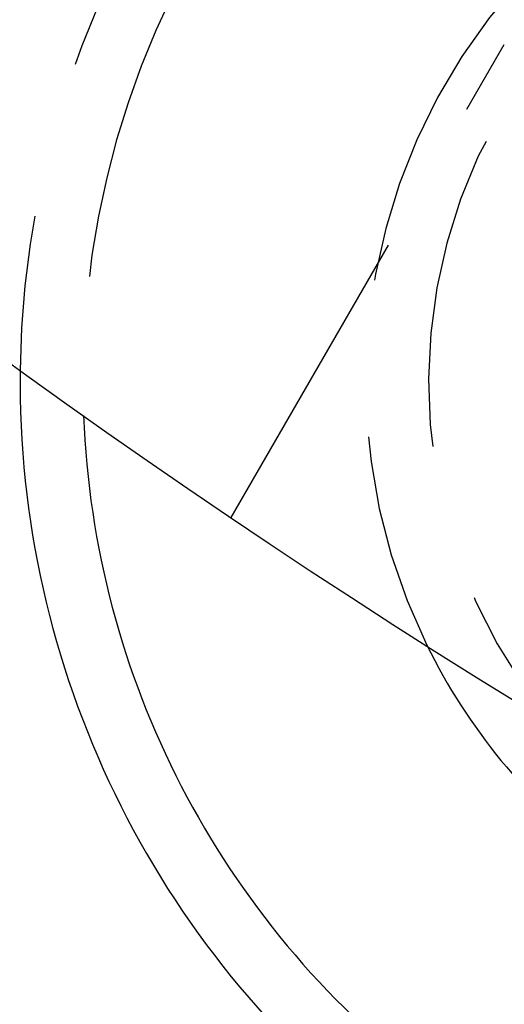
# Model space of a CAD drawing. Extents: x -130 to 138, y -280 to 242.
# Drawn here: x -76 to -68, y -266 to -250 of the extents above; entities that cross this region are included whole.
import ezdxf

# ---------------------------------------------------------------- set-up
doc = ezdxf.new("R2010")
doc.units = 0
doc.header["$LTSCALE"] = 20
doc.linetypes.add('VERDECKT', pattern=[0.375, 0.25, -0.125])
doc.layers.get('0').update_dxf_attribs({"linetype": 'CONTINUOUS'})
doc.layers.add('STEMPEL', color=3, linetype='CONTINUOUS')

# ---------------------------------------------------------------- blocks, each defined once
blk = doc.blocks.new('A$CBC95BF31')
at = {"color": 1, "linetype": 'VERDECKT'}
blk.add_line((-72.638272, -107.813178), (-68.294229, -100.289074), dxfattribs=at)
at = {"color": 3, "linetype": 'CONTINUOUS'}
blk.add_circle((0, 0), 130, dxfattribs=at)
at = {"color": 1, "linetype": 'VERDECKT'}
for radius, start, end in [(15, 300.7025091, 179.2974909), (14, 297.8060525, 182.1939475), (9.5, 273.8209665, 206.1790335), (8.5, 260.4136944, 219.5863056)]:
    blk.add_arc((-61, -105.655099), radius, start, end, dxfattribs=at)
at = {"color": 3, "linetype": 'CONTINUOUS'}
for radius, start in [(15, 179.2974909), (14, 182.1939475), (9.5, 206.1790335)]:
    blk.add_arc((-61, -105.655099), radius, start, 232.5, dxfattribs=at)

msp = doc.modelspace()

# ---------------------------------------------------------------- block references
at = {"layer": 'STEMPEL'}
msp.add_blockref('A$CBC95BF31', (0, -150), dxfattribs=at)

doc.saveas('drawing.dxf')
